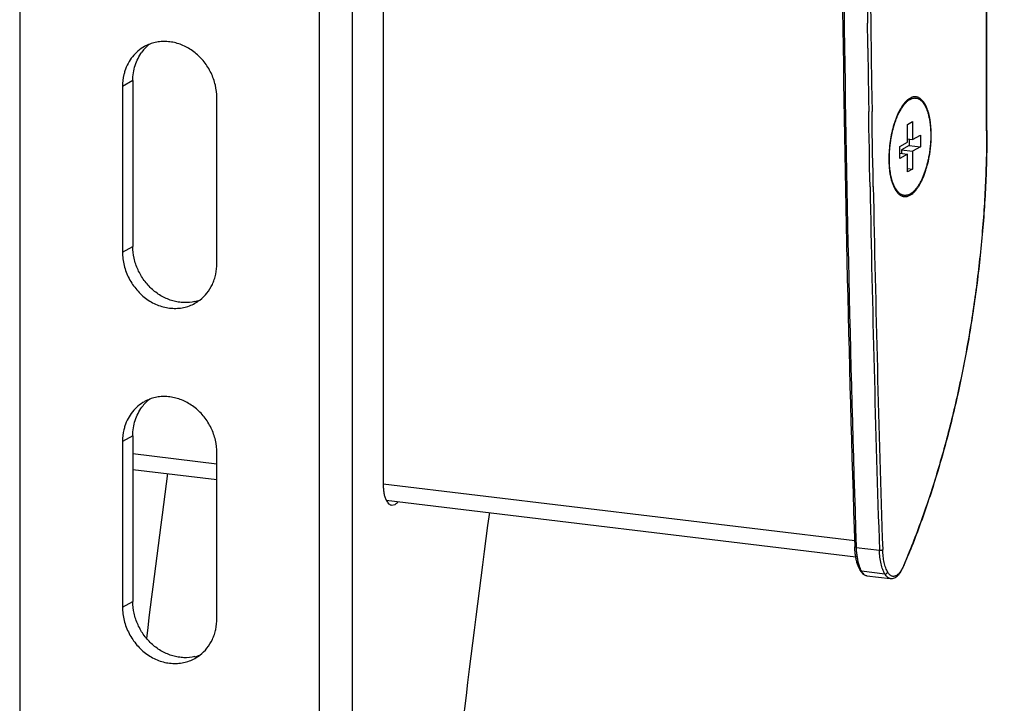
# Model space of a CAD drawing. Extents: x 39659 to 41266, y -18634 to -16044.
# Drawn here: x 40900 to 41003, y -16745 to -16673 of the extents above; entities that cross this region are included whole.
import ezdxf

# ---------------------------------------------------------------- set-up
doc = ezdxf.new("R2010")
doc.units = 0
doc.header["$LTSCALE"] = 32.67
doc.header["$MEASUREMENT"] = 0
doc.header["$PDMODE"] = 3
doc.header["$PDSIZE"] = 0.3125
doc.layers.get('Defpoints').update_dxf_attribs({"linetype": 'CONTINUOUS'})
doc.layers.add('7_ALL_FEATURES', color=7, linetype='CONTINUOUS')
doc.styles.get("Standard").update_dxf_attribs({"font": 'arial.ttf'})
doc.dimstyles.get("Standard").update_dxf_attribs({"dimtxt": 25, "dimasz": 0.18, "dimexe": 8, "dimexo": 2, "dimgap": 3, "dimtad": 1, "dimdec": 0, "dimzin": 0, "dimdsep": 46, "dimtxsty": 'Standard', "dimblk": 'NONE', "dimcen": 0.09, "dimadec": 0, "dimazin": 0, "dimtfac": 1, "dimtdec": 0, "dimtofl": 0, "dimtmove": 2, "dimatfit": 3, "dimfxl": 0.18, "dimtolj": 1, "dimtzin": 0, "dimarcsym": 0})

# ---------------------------------------------------------------- blocks, each defined once
blk = doc.blocks.new('*D79')
at = {"layer": '7_ALL_FEATURES', "color": 0, "linetype": 'Continuous', "lineweight": -2, "transparency": 16777216}
for p, q in [((40933.17, -16361.3), (41135.73, -16385.73)), ((41132.73, -16385.37), (41132.75, -16929.45)), ((40933.19, -16905.38), (41135.75, -16929.81))]:
    blk.add_line(p, q, dxfattribs=at)
at = {"layer": 'Defpoints', "color": 0, "linetype": 'Continuous', "transparency": 16777216}
for p in [(40931.17, -16361.06), (40931.19, -16905.14), (41132.75, -16929.45)]:
    blk.add_point(p, dxfattribs=at)
at = {"layer": '7_ALL_FEATURES', "color": 0, "linetype": 'Continuous', "transparency": 16777216, "insert": (41145.95, -16657.4), "char_height": 20, "attachment_point": 5, "rotation": 270.0022}
blk.add_mtext('\\A1;440mm', dxfattribs=at)
blk = doc.blocks.new('_None')
blk = doc.blocks.new('*D80')
at = {"layer": '7_ALL_FEATURES', "color": 0, "linetype": 'Continuous', "lineweight": -2, "transparency": 16777216}
for p, q in [((40918.13, -16380.32), (41058.09, -16397.19)), ((41055.09, -16396.83), (41055.09, -16900.68)), ((40918.13, -16884.16), (41058.09, -16901.04))]:
    blk.add_line(p, q, dxfattribs=at)
at = {"layer": 'Defpoints', "color": 0, "linetype": 'Continuous', "transparency": 16777216}
for p in [(40916.13, -16380.08), (40916.13, -16883.92), (41055.09, -16900.68)]:
    blk.add_point(p, dxfattribs=at)
at = {"layer": '7_ALL_FEATURES', "color": 0, "linetype": 'Continuous', "transparency": 16777216, "insert": (41041.88, -16648.75), "char_height": 20, "attachment_point": 5, "rotation": 90}
blk.add_mtext('\\A1;{\\C7;Min200mm-Max408mm}', dxfattribs=at)

msp = doc.modelspace()

# ---------------------------------------------------------------- linework, layer by layer
at = {"layer": '7_ALL_FEATURES', "color": 7, "linetype": 'Continuous'}
for p, q in [((40899.84, -16357.29), (40899.86, -16901.37)), ((40931.19, -16905.14), (40931.17, -16361.06)), ((40934.58, -16360.74), (40934.6, -16904.82)), ((40937.83, -16540.36), (40937.83, -16721.6)), ((41000.92, -16684.72), (41000.91, -16577.76)), ((41000.94, -16684.69), (41000.94, -16577.74)), ((40988.49, -16675.63), (40988.46, -16673.47)), ((40988.5, -16676.09), (40988.49, -16675.63)), ((40911.67, -16679.48), (40910.59, -16680.08)), ((40911.67, -16679.48), (40911.67, -16696.79)), ((40910.59, -16680.08), (40910.59, -16697.39)), ((40920.45, -16698.58), (40920.45, -16681.27)), ((40988.6, -16682.85), (40988.6, -16682.71)), ((40988.61, -16683.33), (40988.6, -16682.85)), ((40988.61, -16683.74), (40988.61, -16683.33)), ((40988.94, -16682.85), (40988.94, -16682.71)), ((40988.95, -16683.33), (40988.94, -16682.85)), ((40988.96, -16683.9), (40988.95, -16683.33)), ((40988.61, -16683.91), (40988.61, -16683.74)), ((40988.62, -16684.22), (40988.61, -16683.91)), ((40988.62, -16684.4), (40988.62, -16684.22)), ((40988.66, -16686.63), (40988.62, -16684.4)), ((40988.96, -16684.39), (40988.96, -16683.9)), ((40989, -16686.62), (40988.96, -16684.39)), ((40992.64, -16684.06), (40993.18, -16683.76)), ((40992.64, -16685.91), (40992.64, -16684.06)), ((40993.18, -16683.76), (40993.18, -16685.61)), ((40992.64, -16685.55), (40993.18, -16685.61)), ((40992.83, -16685.57), (40992.83, -16686.26)), ((40993.18, -16685.61), (40993.99, -16685.16)), ((40993.99, -16685.16), (40993.99, -16686.4)), ((41000.92, -16684.72), (41000.94, -16684.69)), ((41000.94, -16684.69), (41000.94, -16684.72)), ((40988.69, -16688.49), (40988.66, -16686.63)), ((40989.03, -16688.47), (40989, -16686.62)), ((40991.83, -16686.36), (40992.64, -16685.91)), ((40991.83, -16687.6), (40991.83, -16686.36)), ((40992.83, -16686.26), (40992.02, -16686.71)), ((40992.02, -16686.71), (40992.02, -16687.08)), ((40992.02, -16686.71), (40993.18, -16686.85)), ((40992.83, -16686.26), (40993.99, -16686.4)), ((40993.99, -16686.4), (40993.18, -16686.85)), ((40991.83, -16687.05), (40992.64, -16687.15)), ((40992.64, -16687.15), (40991.83, -16687.6)), ((40992.64, -16689.01), (40992.64, -16687.15)), ((40993.18, -16686.85), (40993.18, -16688.71)), ((40988.72, -16689.68), (40988.69, -16688.49)), ((40989.04, -16688.65), (40989.03, -16688.47)), ((40989.06, -16689.67), (40989.04, -16688.65)), ((40992.64, -16688.64), (40993.18, -16688.71)), ((40993.18, -16688.71), (40992.64, -16689.01)), ((40988.73, -16690.46), (40988.72, -16689.68)), ((40989.07, -16690.56), (40989.06, -16689.67)), ((40988.73, -16690.58), (40988.73, -16690.46)), ((40910.59, -16697.39), (40911.67, -16696.79)), ((40911.67, -16716.58), (40910.59, -16717.18)), ((40911.67, -16716.58), (40911.67, -16733.89)), ((40910.59, -16717.18), (40910.59, -16734.49)), ((40911.67, -16718.44), (40920.45, -16719.5)), ((40920.45, -16735.68), (40920.45, -16718.37)), ((40911.67, -16720.11), (40920.45, -16721.16)), ((40937.83, -16721.6), (40987.15, -16727.54)), ((40938.16, -16723.3), (40987.24, -16729.22)), ((40938.72, -16723.83), (40939.08, -16723.75)), ((40987.28, -16728.17), (40987.28, -16728.24)), ((40987.28, -16728.24), (40989.72, -16728.53)), ((40992.71, -16728.99), (40992.26, -16730.1)), ((40992.26, -16730.17), (40992.72, -16729.06)), ((40992.72, -16729.06), (40992.71, -16728.99)), ((40992.74, -16729), (40992.72, -16729.06)), ((40990.27, -16731.03), (40987.84, -16730.73)), ((40992.26, -16730.1), (40992.26, -16730.17)), ((40988.41, -16731.2), (40990.85, -16731.5)), ((40910.59, -16734.49), (40911.67, -16733.89))]:
    msp.add_line(p, q, dxfattribs=at)
for centre, radius, start, end in [((43818.11, -16637.77), 2829.53, 179.01229, 180.90999), ((43768.16, -16638.24), 2779.92, 180.34383, 180.72599), ((43713.45, -16638.57), 2727.79, 180.62796, 181.8824), ((43714.03, -16638.63), 2728.22, 180.62624, 181.88082), ((40916.07, -16679.07), 4.31, 127.7003, 143.2354), ((40914.91, -16679.59), 4.2, 110.4647, 119.0463), ((43742.52, -16638.57), 2754.28, 180.7805, 180.91819), ((40993.44, -16682.04), 0.872, 81.2635, 86.3638), ((40994.06, -16683.31), 2.2, 131.5058, 131.938), ((43680.05, -16639.85), 2691.8, 181.07988, 181.88813), ((43679.85, -16639.81), 2691.26, 181.08037, 181.88812), ((40993.28, -16689.66), 2.18, 214.3222, 215.0429), ((40992.19, -16690.15), 1.48, 298.6636, 301.7294), ((40917.2, -16698.44), 4.23, 282.9256, 290.233), ((40916.14, -16699.1), 4.16, 299.0674, 307.41), ((40916.07, -16716.17), 4.31, 127.7003, 143.2354), ((40914.92, -16716.69), 4.2, 110.4647, 119.0463), ((42287.78, -16905.08), 1384.84, 172.34186, 173.05887), ((40996.26, -16727.87), 9.13, 181.8884, 182.4226), ((40993.98, -16728.1), 6.84, 188.5237, 189.4351), ((40990.12, -16729.43), 2.63, 206.7932, 209.5677), ((40988.15, -16728.42), 4.44, 336.8627, 337.6855), ((40917.2, -16735.54), 4.23, 282.9256, 290.233), ((40916.14, -16736.2), 4.16, 299.0674, 307.41)]:
    msp.add_arc(centre, radius, start, end, dxfattribs=at)
for points, knots in [([(40920.45, -16681.27), (40920.45, -16680.83), (40920.34, -16679.93), (40919.89, -16678.65), (40919.16, -16677.49), (40918.21, -16676.53), (40917.27, -16675.94), (40916.47, -16675.62), (40915.86, -16675.46), (40915.24, -16675.38), (40914.62, -16675.39), (40914.02, -16675.47), (40913.63, -16675.59), (40913.45, -16675.66)], [0, 0, 0, 0, 0.127688, 0.257732, 0.388154, 0.51722, 0.643321, 0.705052, 0.765772, 0.8255, 0.884337, 0.942435, 1, 1, 1, 1]), ([(40912.88, -16675.92), (40912.64, -16676.05), (40912.19, -16676.37), (40911.61, -16676.96), (40911.14, -16677.67), (40910.92, -16678.19), (40910.84, -16678.47)], [0, 0, 0, 0, 0.245082, 0.492301, 0.743435, 1, 1, 1, 1]), ([(40911.67, -16679.48), (40911.67, -16679.21), (40911.71, -16678.66), (40911.89, -16677.88), (40912.19, -16677.14), (40912.47, -16676.7), (40912.62, -16676.49)], [0, 0, 0, 0, 0.257347, 0.510199, 0.757557, 1, 1, 1, 1]), ([(40910.84, -16678.47), (40910.8, -16678.59), (40910.65, -16679.12), (40910.59, -16679.67), (40910.59, -16680.08)], [0, 0, 0, 0, 0.246856, 1, 1, 1, 1]), ([(40993.49, -16681.17), (40993.45, -16681.16), (40993.37, -16681.16), (40993.21, -16681.19), (40993, -16681.26), (40992.75, -16681.4), (40992.6, -16681.53), (40992.52, -16681.61)], [0, 0, 0, 0, 0.108577, 0.219435, 0.453262, 0.71143, 1, 1, 1, 1]), ([(40992.6, -16681.66), (40992.65, -16681.61), (40992.75, -16681.53), (40992.86, -16681.47), (40992.91, -16681.44)], [0, 0, 0, 0, 0.518282, 1, 1, 1, 1]), ([(40992.91, -16681.44), (40992.96, -16681.41), (40993.06, -16681.36), (40993.19, -16681.32), (40993.3, -16681.3), (40993.37, -16681.29), (40993.45, -16681.29), (40993.5, -16681.3), (40993.53, -16681.3)], [0, 0, 0, 0, 0.268906, 0.522076, 0.644156, 0.764023, 0.88239, 1, 1, 1, 1]), ([(40993.53, -16681.3), (40993.56, -16681.3), (40993.62, -16681.31), (40993.71, -16681.34), (40993.8, -16681.38), (40993.89, -16681.42), (40993.97, -16681.48), (40994.05, -16681.55), (40994.14, -16681.62), (40994.21, -16681.71), (40994.29, -16681.8), (40994.36, -16681.9), (40994.43, -16682.02), (40994.5, -16682.14), (40994.56, -16682.27), (40994.62, -16682.41), (40994.68, -16682.55), (40994.74, -16682.7), (40994.79, -16682.86), (40994.85, -16683.09), (40994.9, -16683.33), (40994.95, -16683.57), (40994.99, -16683.83), (40995.03, -16684.17), (40995.06, -16684.58), (40995.08, -16685.01), (40995.08, -16685.46), (40995.06, -16685.9), (40995.02, -16686.36), (40994.97, -16686.81), (40994.9, -16687.26), (40994.81, -16687.7), (40994.71, -16688.13), (40994.6, -16688.55), (40994.47, -16688.95), (40994.33, -16689.33), (40994.18, -16689.69), (40994.05, -16689.97), (40993.93, -16690.18), (40993.85, -16690.33), (40993.76, -16690.47), (40993.67, -16690.6), (40993.58, -16690.72), (40993.49, -16690.83), (40993.39, -16690.94), (40993.3, -16691.04), (40993.2, -16691.12), (40993.11, -16691.2), (40993.01, -16691.27), (40992.95, -16691.31), (40992.91, -16691.33)], [0, 0, 0, 0, 0.008335, 0.016753, 0.025332, 0.034146, 0.043262, 0.052736, 0.062618, 0.072948, 0.083756, 0.095068, 0.1069, 0.119263, 0.132163, 0.145602, 0.159575, 0.174078, 0.189099, 0.204626, 0.237128, 0.25407, 0.271441, 0.307378, 0.344733, 0.383283, 0.422783, 0.462979, 0.503609, 0.544403, 0.585093, 0.625409, 0.665086, 0.703868, 0.741509, 0.77778, 0.812468, 0.845387, 0.861134, 0.876382, 0.891117, 0.905327, 0.919005, 0.932144, 0.944745, 0.956812, 0.968355, 0.979387, 0.989928, 1, 1, 1, 1]), ([(40995.13, -16685.15), (40995.13, -16684.89), (40995.11, -16684.38), (40995.04, -16683.76), (40994.96, -16683.29), (40994.89, -16682.97), (40994.8, -16682.67), (40994.7, -16682.39), (40994.59, -16682.13), (40994.47, -16681.91), (40994.34, -16681.71), (40994.2, -16681.54), (40994.06, -16681.4), (40993.9, -16681.29), (40993.74, -16681.21), (40993.63, -16681.18), (40993.57, -16681.18)], [0, 0, 0, 0, 0.17306, 0.336121, 0.412797, 0.485818, 0.554928, 0.619929, 0.680692, 0.737151, 0.789349, 0.837499, 0.881967, 0.923308, 0.962319, 1, 1, 1, 1]), ([(40992.52, -16681.61), (40992.46, -16681.67), (40992.33, -16681.81), (40992.14, -16682.05), (40991.97, -16682.32), (40991.8, -16682.62), (40991.63, -16682.94), (40991.43, -16683.43), (40991.2, -16684.08), (40990.98, -16684.92), (40990.82, -16685.81), (40990.72, -16686.71), (40990.7, -16687.31), (40990.7, -16687.61)], [0, 0, 0, 0, 0.042987, 0.089658, 0.139969, 0.193796, 0.250955, 0.311176, 0.43953, 0.575988, 0.717236, 0.859865, 1, 1, 1, 1]), ([(40991.48, -16690.88), (40991.44, -16690.83), (40991.36, -16690.7), (40991.26, -16690.5), (40991.17, -16690.28), (40991.08, -16690.04), (40991, -16689.78), (40990.94, -16689.5), (40990.88, -16689.21), (40990.83, -16688.9), (40990.79, -16688.58), (40990.77, -16688.25), (40990.75, -16687.91), (40990.75, -16687.56), (40990.75, -16687.21), (40990.77, -16686.85), (40990.8, -16686.49), (40990.84, -16686.13), (40990.89, -16685.77), (40990.94, -16685.42), (40991.01, -16685.07), (40991.09, -16684.72), (40991.18, -16684.39), (40991.27, -16684.06), (40991.38, -16683.74), (40991.49, -16683.44), (40991.61, -16683.16), (40991.73, -16682.89), (40991.86, -16682.63), (40992, -16682.4), (40992.14, -16682.18), (40992.29, -16681.99), (40992.44, -16681.82), (40992.54, -16681.72), (40992.59, -16681.67)], [0, 0, 0, 0, 0.021645, 0.044836, 0.069589, 0.095882, 0.123674, 0.152899, 0.183475, 0.215304, 0.248277, 0.282272, 0.317159, 0.352801, 0.389054, 0.425769, 0.462795, 0.499977, 0.537158, 0.574185, 0.610901, 0.647155, 0.682799, 0.717689, 0.751686, 0.784662, 0.816494, 0.847074, 0.876303, 0.9041, 0.930398, 0.955155, 0.97835, 1, 1, 1, 1]), ([(41000.92, -16684.72), (41000.92, -16685.67), (41000.89, -16687.58), (41000.76, -16691.44), (41000.41, -16696.29), (40999.74, -16702.1), (40998.81, -16707.86), (40997.64, -16713.48), (40996.23, -16718.91), (40994.87, -16723.26), (40993.67, -16726.59), (40993.04, -16728.2), (40992.71, -16728.99)], [0, 0, 0, 0, 0.062996, 0.126713, 0.255542, 0.385137, 0.514225, 0.641491, 0.765658, 0.88555, 0.943536, 1, 1, 1, 1]), ([(41000.94, -16684.72), (41000.94, -16685.67), (41000.92, -16687.58), (41000.78, -16691.44), (41000.44, -16696.29), (40999.76, -16702.1), (40998.83, -16707.86), (40997.66, -16713.48), (40996.26, -16718.91), (40994.89, -16723.27), (40993.7, -16726.6), (40993.07, -16728.21), (40992.74, -16729)], [0, 0, 0, 0, 0.06299, 0.126696, 0.255488, 0.385042, 0.514093, 0.641338, 0.765512, 0.885449, 0.943478, 1, 1, 1, 1]), ([(40992.97, -16691.42), (40993.05, -16691.37), (40993.2, -16691.26), (40993.41, -16691.06), (40993.61, -16690.81), (40993.81, -16690.53), (40994, -16690.2), (40994.18, -16689.84), (40994.35, -16689.45), (40994.51, -16689.03), (40994.65, -16688.59), (40994.82, -16687.96), (40994.95, -16687.31), (40995.04, -16686.65), (40995.09, -16686.15), (40995.12, -16685.65), (40995.13, -16685.32), (40995.13, -16685.15)], [0, 0, 0, 0, 0.038619, 0.081208, 0.127994, 0.179001, 0.234097, 0.293067, 0.355582, 0.421256, 0.489654, 0.560267, 0.705988, 0.780052, 0.854176, 0.927721, 1, 1, 1, 1]), ([(40990.7, -16687.61), (40990.7, -16687.78), (40990.7, -16688.12), (40990.74, -16688.61), (40990.79, -16689.08), (40990.87, -16689.52), (40990.97, -16689.93), (40991.09, -16690.3), (40991.23, -16690.64), (40991.34, -16690.84), (40991.4, -16690.93)], [0, 0, 0, 0, 0.149262, 0.293809, 0.432178, 0.563201, 0.686059, 0.800068, 0.904783, 1, 1, 1, 1]), ([(40991.4, -16690.93), (40991.46, -16691.03), (40991.56, -16691.16), (40991.72, -16691.32), (40991.83, -16691.41), (40991.95, -16691.49), (40992.08, -16691.55), (40992.2, -16691.58), (40992.29, -16691.6), (40992.33, -16691.6)], [0, 0, 0, 0, 0.290475, 0.422962, 0.547917, 0.6665, 0.780194, 0.890723, 1, 1, 1, 1]), ([(40992.3, -16691.47), (40992.26, -16691.46), (40992.19, -16691.45), (40992.08, -16691.41), (40991.97, -16691.36), (40991.87, -16691.3), (40991.77, -16691.22), (40991.68, -16691.13), (40991.58, -16691.02), (40991.52, -16690.95), (40991.5, -16690.91)], [0, 0, 0, 0, 0.110699, 0.222956, 0.338244, 0.457893, 0.583045, 0.71465, 0.85345, 1, 1, 1, 1]), ([(40992.91, -16691.33), (40992.86, -16691.36), (40992.76, -16691.4), (40992.63, -16691.45), (40992.53, -16691.46), (40992.45, -16691.47), (40992.37, -16691.47), (40992.32, -16691.47), (40992.3, -16691.47)], [0, 0, 0, 0, 0.268906, 0.522076, 0.644156, 0.764023, 0.88239, 1, 1, 1, 1]), ([(40992.33, -16691.6), (40992.38, -16691.6), (40992.48, -16691.6), (40992.67, -16691.57), (40992.81, -16691.51), (40992.9, -16691.46)], [0, 0, 0, 0, 0.236295, 0.479157, 1, 1, 1, 1]), ([(40918.14, -16702.56), (40917.77, -16702.65), (40917.19, -16702.7), (40916.42, -16702.63), (40915.84, -16702.5), (40915.27, -16702.3), (40914.53, -16701.94), (40913.85, -16701.45), (40913.25, -16700.85), (40912.71, -16700.19), (40912.17, -16699.27), (40911.77, -16698.05), (40911.67, -16697.21), (40911.67, -16696.79)], [0, 0, 0, 0, 0.115916, 0.175142, 0.235283, 0.29637, 0.358396, 0.484787, 0.549091, 0.613844, 0.743698, 0.873021, 1, 1, 1, 1]), ([(40910.59, -16697.39), (40910.59, -16697.63), (40910.62, -16698.1), (40910.75, -16698.81), (40910.97, -16699.5), (40911.26, -16700.16), (40911.64, -16700.78), (40912.08, -16701.36), (40912.58, -16701.87), (40913.13, -16702.32), (40913.73, -16702.69), (40914.36, -16702.97), (40915.01, -16703.17), (40915.67, -16703.27), (40916.33, -16703.28), (40916.97, -16703.2), (40917.59, -16703.02), (40917.98, -16702.85), (40918.16, -16702.74)], [0, 0, 0, 0, 0.063785, 0.12854, 0.193852, 0.259434, 0.325062, 0.390497, 0.455471, 0.519741, 0.583129, 0.645496, 0.706786, 0.767001, 0.826234, 0.884651, 0.942477, 1, 1, 1, 1]), ([(40918.67, -16702.41), (40918.95, -16702.2), (40919.46, -16701.69), (40919.93, -16700.93), (40920.2, -16700.25), (40920.39, -16699.53), (40920.45, -16698.96), (40920.45, -16698.58)], [0, 0, 0, 0, 0.240871, 0.48667, 0.612371, 0.74004, 1, 1, 1, 1]), ([(40912.88, -16713.02), (40912.64, -16713.15), (40912.19, -16713.46), (40911.61, -16714.06), (40911.14, -16714.77), (40910.92, -16715.29), (40910.84, -16715.56)], [0, 0, 0, 0, 0.245082, 0.492301, 0.743435, 1, 1, 1, 1]), ([(40920.45, -16718.37), (40920.45, -16717.92), (40920.35, -16717.03), (40919.89, -16715.75), (40919.17, -16714.59), (40918.22, -16713.63), (40917.28, -16713.04), (40916.47, -16712.72), (40915.86, -16712.56), (40915.24, -16712.48), (40914.62, -16712.48), (40914.02, -16712.57), (40913.64, -16712.68), (40913.45, -16712.75)], [0, 0, 0, 0, 0.127688, 0.257732, 0.388154, 0.51722, 0.643321, 0.705052, 0.765772, 0.8255, 0.884337, 0.942435, 1, 1, 1, 1]), ([(40911.67, -16716.58), (40911.67, -16716.3), (40911.71, -16715.76), (40911.89, -16714.97), (40912.19, -16714.24), (40912.47, -16713.8), (40912.62, -16713.59)], [0, 0, 0, 0, 0.257347, 0.510199, 0.757557, 1, 1, 1, 1]), ([(40910.84, -16715.56), (40910.8, -16715.69), (40910.65, -16716.22), (40910.59, -16716.77), (40910.59, -16717.18)], [0, 0, 0, 0, 0.246856, 1, 1, 1, 1]), ([(40937.83, -16721.6), (40937.83, -16721.77), (40937.85, -16722.09), (40937.9, -16722.55), (40938, -16722.96), (40938.1, -16723.21), (40938.15, -16723.32)], [0, 0, 0, 0, 0.286023, 0.552781, 0.792194, 1, 1, 1, 1]), ([(40938.15, -16723.32), (40938.19, -16723.39), (40938.26, -16723.52), (40938.4, -16723.68), (40938.55, -16723.79), (40938.67, -16723.82), (40938.72, -16723.83)], [0, 0, 0, 0, 0.299323, 0.560009, 0.78922, 1, 1, 1, 1]), ([(40939.08, -16723.75), (40939.13, -16723.72), (40939.25, -16723.64), (40939.35, -16723.53), (40939.4, -16723.48)], [0, 0, 0, 0, 0.466509, 1, 1, 1, 1]), ([(40948.94, -16724.59), (40946.98, -16739.15), (40943.54, -16768.3), (40939.77, -16812.02), (40937.43, -16855.49), (40936.82, -16884.37), (40936.77, -16898.71)], [0, 0, 0, 0, 0.252366, 0.503995, 0.753623, 1, 1, 1, 1]), ([(40987.28, -16728.24), (40987.26, -16728.24), (40987.23, -16728.23), (40987.19, -16728.22), (40987.17, -16728.21), (40987.16, -16728.21), (40987.14, -16728.19), (40987.13, -16728.18), (40987.13, -16728.18), (40987.13, -16728.17)], [0, 0, 0, 0, 0.352654, 0.506709, 0.64197, 0.756947, 0.852453, 0.931322, 1, 1, 1, 1]), ([(40987.21, -16729.12), (40987.19, -16728.98), (40987.16, -16728.69), (40987.14, -16728.4), (40987.13, -16728.26)], [0, 0, 0, 0, 0.489828, 1, 1, 1, 1]), ([(40987.28, -16728.24), (40987.28, -16728.41), (40987.3, -16728.74), (40987.34, -16729.07), (40987.37, -16729.23)], [0, 0, 0, 0, 0.512068, 1, 1, 1, 1]), ([(40989.72, -16728.53), (40989.75, -16728.54), (40989.81, -16728.54), (40989.89, -16728.54), (40989.96, -16728.52), (40990, -16728.51), (40990.03, -16728.5), (40990.05, -16728.49), (40990.06, -16728.48)], [0, 0, 0, 0, 0.27807, 0.56201, 0.693706, 0.812867, 0.915922, 1, 1, 1, 1]), ([(40990.27, -16731.03), (40990.23, -16730.95), (40990.15, -16730.79), (40990.05, -16730.54), (40989.96, -16730.26), (40989.85, -16729.84), (40989.76, -16729.26), (40989.72, -16728.78), (40989.72, -16728.53)], [0, 0, 0, 0, 0.098828, 0.206013, 0.321232, 0.444074, 0.710608, 1, 1, 1, 1]), ([(40990.58, -16730.84), (40990.54, -16730.77), (40990.47, -16730.62), (40990.37, -16730.38), (40990.28, -16730.11), (40990.18, -16729.71), (40990.1, -16729.17), (40990.06, -16728.72), (40990.06, -16728.48)], [0, 0, 0, 0, 0.098828, 0.206014, 0.321234, 0.444076, 0.710609, 1, 1, 1, 1]), ([(40987.69, -16730.64), (40987.64, -16730.55), (40987.53, -16730.34), (40987.41, -16730), (40987.31, -16729.62), (40987.25, -16729.36), (40987.23, -16729.22)], [0, 0, 0, 0, 0.222041, 0.463413, 0.723014, 1, 1, 1, 1]), ([(40987.37, -16729.23), (40987.39, -16729.38), (40987.44, -16729.66), (40987.51, -16729.93), (40987.56, -16730.06)], [0, 0, 0, 0, 0.518616, 1, 1, 1, 1]), ([(40987.56, -16730.06), (40987.59, -16730.16), (40987.65, -16730.35), (40987.73, -16730.53), (40987.78, -16730.62)], [0, 0, 0, 0, 0.52044, 1, 1, 1, 1]), ([(40987.69, -16730.64), (40987.7, -16730.65), (40987.72, -16730.7), (40987.75, -16730.75), (40987.78, -16730.78)], [0, 0, 0, 0, 0.25467, 1, 1, 1, 1]), ([(40987.84, -16730.73), (40987.82, -16730.73), (40987.79, -16730.72), (40987.75, -16730.7), (40987.71, -16730.68), (40987.7, -16730.65), (40987.69, -16730.64)], [0, 0, 0, 0, 0.263733, 0.517744, 0.76189, 1, 1, 1, 1]), ([(40987.78, -16730.78), (40987.83, -16730.85), (40987.94, -16730.98), (40988.08, -16731.08), (40988.15, -16731.12)], [0, 0, 0, 0, 0.513148, 1, 1, 1, 1]), ([(40987.84, -16730.73), (40987.86, -16730.77), (40987.9, -16730.85), (40988, -16730.98), (40988.09, -16731.06), (40988.15, -16731.1)], [0, 0, 0, 0, 0.278147, 0.536796, 1, 1, 1, 1]), ([(40990.27, -16731.03), (40990.3, -16731.03), (40990.37, -16731.02), (40990.46, -16730.99), (40990.54, -16730.92), (40990.57, -16730.87), (40990.58, -16730.84)], [0, 0, 0, 0, 0.245038, 0.502467, 0.758494, 1, 1, 1, 1]), ([(40992.23, -16730.16), (40992.18, -16730.3), (40992.08, -16730.48), (40991.94, -16730.71), (40991.84, -16730.86), (40991.73, -16730.99), (40991.62, -16731.09), (40991.5, -16731.17), (40991.39, -16731.23), (40991.28, -16731.27), (40991.16, -16731.28), (40991.05, -16731.26), (40990.95, -16731.22), (40990.84, -16731.16), (40990.75, -16731.07), (40990.66, -16730.96), (40990.61, -16730.88), (40990.58, -16730.84)], [0, 0, 0, 0, 0.180341, 0.262434, 0.338522, 0.408523, 0.472546, 0.530906, 0.584256, 0.633603, 0.68033, 0.726199, 0.773101, 0.82279, 0.876658, 0.935564, 1, 1, 1, 1]), ([(40990.85, -16731.5), (40990.89, -16731.5), (40990.96, -16731.5), (40991.1, -16731.49), (40991.28, -16731.44), (40991.48, -16731.32), (40991.66, -16731.16), (40991.83, -16730.96), (40991.99, -16730.73), (40992.13, -16730.46), (40992.22, -16730.27), (40992.26, -16730.17)], [0, 0, 0, 0, 0.052943, 0.105186, 0.210158, 0.319484, 0.435886, 0.561023, 0.696686, 0.843462, 1, 1, 1, 1]), ([(40988.15, -16731.1), (40988.19, -16731.13), (40988.28, -16731.17), (40988.37, -16731.2), (40988.41, -16731.2)], [0, 0, 0, 0, 0.512737, 1, 1, 1, 1]), ([(40988.15, -16731.12), (40988.19, -16731.14), (40988.28, -16731.18), (40988.37, -16731.2), (40988.41, -16731.2)], [0, 0, 0, 0, 0.49845, 1, 1, 1, 1]), ([(40990.85, -16731.5), (40990.82, -16731.49), (40990.77, -16731.48), (40990.69, -16731.45), (40990.61, -16731.41), (40990.54, -16731.36), (40990.47, -16731.29), (40990.37, -16731.18), (40990.31, -16731.09), (40990.27, -16731.03)], [0, 0, 0, 0, 0.106646, 0.215394, 0.32821, 0.446833, 0.572578, 0.706349, 1, 1, 1, 1]), ([(40918.14, -16739.66), (40917.77, -16739.75), (40917.19, -16739.8), (40916.42, -16739.72), (40915.84, -16739.59), (40915.27, -16739.39), (40914.53, -16739.03), (40913.85, -16738.54), (40913.25, -16737.95), (40912.71, -16737.29), (40912.17, -16736.36), (40911.77, -16735.15), (40911.67, -16734.31), (40911.67, -16733.89)], [0, 0, 0, 0, 0.115916, 0.175142, 0.235283, 0.29637, 0.358396, 0.484787, 0.549091, 0.613844, 0.743698, 0.873021, 1, 1, 1, 1]), ([(40910.59, -16734.49), (40910.59, -16734.72), (40910.62, -16735.2), (40910.75, -16735.9), (40910.97, -16736.59), (40911.27, -16737.25), (40911.64, -16737.88), (40912.08, -16738.45), (40912.58, -16738.97), (40913.14, -16739.41), (40913.73, -16739.78), (40914.36, -16740.07), (40915.01, -16740.27), (40915.67, -16740.37), (40916.33, -16740.38), (40916.97, -16740.3), (40917.59, -16740.12), (40917.98, -16739.94), (40918.17, -16739.84)], [0, 0, 0, 0, 0.063785, 0.12854, 0.193852, 0.259434, 0.325062, 0.390497, 0.455471, 0.519741, 0.583129, 0.645496, 0.706786, 0.767001, 0.826234, 0.884651, 0.942477, 1, 1, 1, 1]), ([(40918.67, -16739.51), (40918.95, -16739.29), (40919.46, -16738.79), (40919.93, -16738.02), (40920.2, -16737.35), (40920.4, -16736.62), (40920.45, -16736.06), (40920.45, -16735.68)], [0, 0, 0, 0, 0.240871, 0.48667, 0.612371, 0.74004, 1, 1, 1, 1])]:
    msp.add_open_spline(points, degree=3, knots=knots, dxfattribs=at)

# ---------------------------------------------------------------- dimensions: what is measured, and where the dimension line sits
for p1, p2, distance, text, picture, middle in [((40931.17, -16361.06), (40931.19, -16905.14), 201.56, '440mm', '*D79', (41145.95, -16657.4)), ((40916.13, -16380.08), (40916.13, -16883.92), 138.96, '{\\C7;Min200mm-Max408mm}', '*D80', (41041.88, -16648.75))]:
    dim = msp.add_aligned_dim(p1=p1, p2=p2, distance=distance, text=text, dimstyle='Standard', override={"dimtxt": 20, "dimexe": 3, "dimtih": 0}, dxfattribs=at)
    dim.commit()
    dim.dimension.update_dxf_attribs({"geometry": picture, "text_midpoint": middle})

doc.saveas('drawing.dxf')
